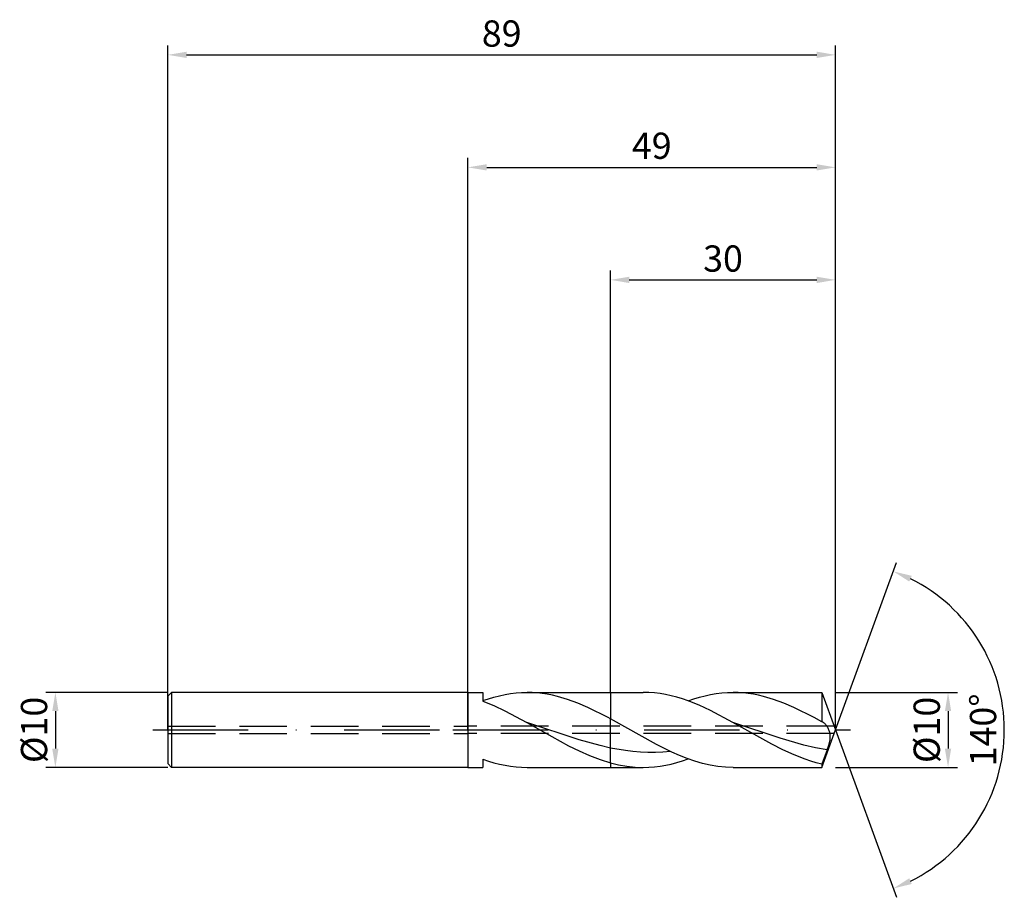
# Model space of a CAD drawing. Units: millimetres. Extents: x -60 to 72, y -22 to 95.
import ezdxf

# ---------------------------------------------------------------- set-up
doc = ezdxf.new("R2010")
doc.units = ezdxf.units.MM
doc.header["$PDMODE"] = 1
doc.linetypes.add('CENTER', pattern=[25.4, 12.7, -6.35, 0, -6.35])
doc.linetypes.add('HIDDEN', pattern=[9.525, 6.35, -3.175])
doc.layers.get('DEFPOINTS').update_dxf_attribs({"linetype": 'CONTINUOUS'})
for name, color, linetype in [('1', 4, 'CONTINUOUS'), ('2', 7, 'CONTINUOUS'), ('3', 1, 'HIDDEN'), ('4', 2, 'CENTER'), ('SK1', 4, 'CONTINUOUS'), ('SK2', 7, 'CONTINUOUS'), ('SK3', 1, 'HIDDEN'), ('SK4', 2, 'CENTER')]:
    doc.layers.add(name, color=color, linetype=linetype)
doc.styles.add('SIMPLEX', font='simplex')
doc.dimstyles.get("Standard").update_dxf_attribs({"dimtxt": 3.5, "dimasz": 2.5, "dimexe": 1.25, "dimexo": 0, "dimtad": 1, "dimdsep": 46, "dimtxsty": 'SIMPLEX', "dimcen": 0, "dimazin": 2, "dimtfac": 1, "dimtofl": 0, "dimtmove": 0, "dimatfit": 3, "dimfxl": 1, "dimarcsym": 0})

# ---------------------------------------------------------------- blocks, each defined once
blk = doc.blocks.new('*D0')
at = {"layer": '2', "color": 0, "lineweight": -2}
for p, q in [((49, 5), (65.25, 5)), ((64, 2.5), (64, -2.5)), ((49, -5), (65.25, -5))]:
    blk.add_line(p, q, dxfattribs=at)
at = {"layer": '2', "color": 0}
for points in [[(64.42, 2.5), (63.58, 2.5), (64, 5)], [(63.58, -2.5), (64.42, -2.5), (64, -5)]]:
    blk.add_solid(points, dxfattribs=at)
at = {"layer": 'DEFPOINTS', "color": 0}
for p in [(49, 5), (49, -5), (64, -5)]:
    blk.add_point(p, dxfattribs=at)
at = {"layer": '2', "color": 0, "insert": (61.61, 0), "char_height": 3.5, "attachment_point": 5, "rotation": 90, "style": 'SIMPLEX'}
blk.add_mtext('%%c10', dxfattribs=at)
blk = doc.blocks.new('*D1')
at = {"layer": '2', "color": 0, "lineweight": -2}
for p, q in [((0, 0), (0, 76.25)), ((49, 0), (49, 76.25)), ((2.5, 75), (46.5, 75))]:
    blk.add_line(p, q, dxfattribs=at)
at = {"layer": '2', "color": 0}
for points in [[(2.5, 75.42), (2.5, 74.58), (0, 75)], [(46.5, 74.58), (46.5, 75.42), (49, 75)]]:
    blk.add_solid(points, dxfattribs=at)
at = {"layer": 'DEFPOINTS', "color": 0}
for p in [(49, 75), (0, 0), (49, 0)]:
    blk.add_point(p, dxfattribs=at)
at = {"layer": '2', "color": 0, "insert": (24.5, 77.43), "char_height": 3.5, "attachment_point": 5, "style": 'SIMPLEX'}
blk.add_mtext('49', dxfattribs=at)
blk = doc.blocks.new('*D2')
at = {"layer": 'DEFPOINTS', "color": 0}
for p in [(-40, 5), (-55, -5), (-40, -5)]:
    blk.add_point(p, dxfattribs=at)
at = {"layer": 'SK2', "color": 0, "lineweight": -2}
for p, q in [((-40, 5), (-56.25, 5)), ((-55, 2.5), (-55, -2.5)), ((-40, -5), (-56.25, -5))]:
    blk.add_line(p, q, dxfattribs=at)
at = {"layer": 'SK2', "color": 0}
for points in [[(-54.58, 2.5), (-55.42, 2.5), (-55, 5)], [(-55.42, -2.5), (-54.58, -2.5), (-55, -5)]]:
    blk.add_solid(points, dxfattribs=at)
at = {"layer": 'SK2', "color": 0, "insert": (-57.39, 0), "char_height": 3.5, "attachment_point": 5, "rotation": 90, "style": 'SIMPLEX'}
blk.add_mtext('%%c10', dxfattribs=at)
blk = doc.blocks.new('*D3')
at = {"layer": '2', "color": 0, "lineweight": -2}
for p, q in [((19, 5), (19, 61.25)), ((49, 5), (49, 61.25)), ((21.5, 60), (46.5, 60))]:
    blk.add_line(p, q, dxfattribs=at)
at = {"layer": '2', "color": 0}
for points in [[(21.5, 60.42), (21.5, 59.58), (19, 60)], [(46.5, 59.58), (46.5, 60.42), (49, 60)]]:
    blk.add_solid(points, dxfattribs=at)
at = {"layer": 'DEFPOINTS', "color": 0}
for p in [(49, 60), (19, 5), (49, 5)]:
    blk.add_point(p, dxfattribs=at)
at = {"layer": '2', "color": 0, "insert": (34, 62.39), "char_height": 3.5, "attachment_point": 5, "style": 'SIMPLEX'}
blk.add_mtext('30', dxfattribs=at)
blk = doc.blocks.new('*D4')
at = {"layer": '2', "color": 0, "lineweight": -2}
for q in [(57.12, 22.32), (57.12, -22.32)]:
    blk.add_line((49, 0), q, dxfattribs=at)
blk.add_arc((49, 0), 22.5, 296.3695, 63.6305, dxfattribs=at)
at = {"layer": '2', "color": 0}
for points in [[(58.83, 19.78), (59.16, 20.54), (56.7, 21.14)], [(59.16, -20.54), (58.83, -19.78), (56.7, -21.14)]]:
    blk.add_solid(points, dxfattribs=at)
at = {"layer": 'DEFPOINTS', "color": 0}
for p in [(49, 0), (49, 0), (49, 0), (69.66, -8.91)]:
    blk.add_point(p, dxfattribs=at)
at = {"layer": '2', "color": 0, "insert": (69.12, 0), "char_height": 3.5, "attachment_point": 5, "rotation": 90, "style": 'SIMPLEX'}
blk.add_mtext('140°', dxfattribs=at)
blk = doc.blocks.new('*D5')
at = {"layer": 'DEFPOINTS', "color": 0}
for p in [(49, 90), (-40, 0), (49, 0)]:
    blk.add_point(p, dxfattribs=at)
at = {"layer": 'SK2', "color": 0, "lineweight": -2}
for p, q in [((-40, 0), (-40, 91.25)), ((49, 0), (49, 91.25)), ((-37.5, 90), (46.5, 90))]:
    blk.add_line(p, q, dxfattribs=at)
at = {"layer": 'SK2', "color": 0}
for points in [[(-37.5, 90.42), (-37.5, 89.58), (-40, 90)], [(46.5, 89.58), (46.5, 90.42), (49, 90)]]:
    blk.add_solid(points, dxfattribs=at)
at = {"layer": 'SK2', "color": 0, "insert": (4.5, 92.39), "char_height": 3.5, "attachment_point": 5, "style": 'SIMPLEX'}
blk.add_mtext('89', dxfattribs=at)

msp = doc.modelspace()

# ---------------------------------------------------------------- linework, layer by layer
at = {"layer": '1'}
for p, q in [((0, 5), (2, 5)), ((0, 5), (0, 4.995)), ((0, 4.995), (0, 4.551)), ((0, 4.551), (0, -5)), ((2, 5), (2, 5)), ((2, 5), (2, 4.921)), ((2, 4.921), (2, 3.829)), ((2, 3.912), (2.735, 4.159)), ((2.735, 4.159), (3.47, 4.378)), ((3.47, 4.378), (4.205, 4.565)), ((4.205, 4.565), (4.94, 4.72)), ((4.94, 4.72), (5.674, 4.842)), ((5.674, 4.842), (6.409, 4.93)), ((6.409, 4.93), (7.144, 4.982)), ((7.144, 4.982), (7.879, 5)), ((7.879, 5), (19, 5)), ((8.554, 4.985), (7.879, 5)), ((9.23, 4.94), (8.554, 4.985)), ((9.905, 4.866), (9.23, 4.94)), ((10.58, 4.763), (9.905, 4.866)), ((11.256, 4.632), (10.58, 4.763)), ((11.931, 4.473), (11.256, 4.632)), ((13.282, 4.075), (11.931, 4.473)), ((14.632, 3.581), (13.282, 4.075)), ((19, 5), (19, 4.999)), ((19, 4.999), (19, 4.75)), ((19, 4.75), (19, 1.472)), ((2, 3.829), (3.462, 3.24)), ((3.462, 3.24), (4.924, 2.561)), ((15.983, 3.002), (14.632, 3.581)), ((18.684, 1.644), (15.983, 3.002)), ((4.924, 2.561), (7.848, 1.01)), ((19, 1.472), (18.684, 1.644)), ((19, -2.412), (19, 1.472)), ((14.818, -1.318), (7.848, 1.01)), ((7.848, 1.01), (13.424, -2.104)), ((13.424, -2.104), (14.818, -2.797)), ((17.606, -2.098), (14.818, -1.318)), ((19, -2.412), (17.606, -2.098)), ((19, -4.391), (19, -2.412)), ((2, -3.912), (2, -5)), ((2, -3.912), (2.735, -4.159)), ((14.818, -2.797), (16.212, -3.42)), ((16.212, -3.42), (17.606, -3.956)), ((0, -5), (2, -5)), ((2.735, -4.159), (3.47, -4.378)), ((3.47, -4.378), (4.205, -4.565)), ((4.205, -4.565), (4.94, -4.72)), ((4.94, -4.72), (5.674, -4.842)), ((5.674, -4.842), (6.409, -4.93)), ((6.409, -4.93), (7.144, -4.982)), ((7.144, -4.982), (7.879, -5)), ((7.879, -5), (19, -5)), ((17.606, -3.956), (19, -4.391)), ((19, -4.391), (19, -5))]:
    msp.add_line(p, q, dxfattribs=at)
at = {"layer": '1', "color": 1}
for p, q in [((19, 5), (23.36, 5)), ((19, 5), (19, 4.999)), ((19, 4.999), (19, 4.75)), ((19, 4.75), (19, 1.472)), ((24.108, 4.982), (23.36, 5)), ((24.855, 4.927), (24.108, 4.982)), ((25.602, 4.837), (24.855, 4.927)), ((26.349, 4.711), (25.602, 4.837)), ((27.097, 4.55), (26.349, 4.711)), ((27.844, 4.357), (27.097, 4.55)), ((28.591, 4.132), (27.844, 4.357)), ((29.338, 3.876), (28.591, 4.132)), ((29.354, 3.871), (30.103, 4.127)), ((30.103, 4.127), (30.852, 4.354)), ((30.852, 4.354), (31.601, 4.548)), ((31.601, 4.548), (32.35, 4.709)), ((32.35, 4.709), (33.1, 4.836)), ((33.1, 4.836), (33.849, 4.927)), ((33.849, 4.927), (34.598, 4.982)), ((34.598, 4.982), (35.347, 5)), ((35.347, 5), (47.18, 5)), ((36.022, 4.985), (35.347, 5)), ((36.698, 4.94), (36.022, 4.985)), ((37.373, 4.866), (36.698, 4.94)), ((38.048, 4.763), (37.373, 4.866)), ((38.724, 4.632), (38.048, 4.763)), ((39.399, 4.473), (38.724, 4.632)), ((40.75, 4.075), (39.399, 4.473)), ((42.1, 3.581), (40.75, 4.075)), ((47.18, 5), (49, 0)), ((47.18, 5), (47.18, 4.999)), ((47.18, 4.999), (47.18, 4.714)), ((47.18, 4.714), (47.18, 1.078)), ((30.833, 3.283), (29.338, 3.876)), ((32.327, 2.593), (30.833, 3.283)), ((43.451, 3.002), (42.1, 3.581)), ((46.152, 1.644), (43.451, 3.002)), ((19, -2.412), (19, 1.472)), ((25.13, -1.958), (19, 1.472)), ((35.316, 1.01), (32.327, 2.593)), ((47.18, 1.078), (46.152, 1.644)), ((46.152, 1.644), (46.152, 1.644)), ((46.152, 1.644), (46.152, 1.644)), ((40.506, -1.902), (35.316, 1.01)), ((41.611, -1.106), (35.316, 1.01)), ((47.198, 1.074), (47.18, 1.078)), ((47.18, -5), (49, 0)), ((47.215, 1.07), (47.198, 1.074)), ((47.25, 1.058), (47.215, 1.07)), ((47.286, 1.044), (47.25, 1.058)), ((47.321, 1.027), (47.286, 1.044)), ((47.351, 1.01), (47.321, 1.027)), ((47.321, 1.027), (47.321, 1.027)), ((47.38, 0.993), (47.351, 1.01)), ((47.41, 0.973), (47.38, 0.993)), ((47.44, 0.952), (47.41, 0.973)), ((47.499, 0.904), (47.44, 0.952)), ((47.558, 0.85), (47.499, 0.904)), ((47.617, 0.791), (47.558, 0.85)), ((47.675, 0.725), (47.617, 0.791)), ((47.733, 0.653), (47.675, 0.725)), ((47.789, 0.577), (47.733, 0.653)), ((47.845, 0.494), (47.789, 0.577)), ((47.9, 0.407), (47.845, 0.494)), ((47.954, 0.314), (47.9, 0.407)), ((48.006, 0.217), (47.954, 0.314)), ((48.056, 0.114), (48.006, 0.217)), ((48.103, 0.006), (48.056, 0.114)), ((48.147, -0.107), (48.103, 0.006)), ((44.759, -2.019), (41.611, -1.106)), ((48.188, -0.224), (48.147, -0.107)), ((48.224, -0.348), (48.188, -0.224)), ((48.255, -0.476), (48.224, -0.348)), ((48.28, -0.61), (48.255, -0.476)), ((48.276, -1.359), (48.295, -1.2)), ((48.297, -0.75), (48.28, -0.61)), ((48.295, -1.2), (48.305, -1.045)), ((48.306, -0.895), (48.297, -0.75)), ((48.305, -1.045), (48.306, -0.895)), ((19, -4.391), (19, -2.412)), ((21, -2.755), (19, -2.412)), ((27.173, -2.97), (25.13, -1.958)), ((41.989, -2.655), (40.506, -1.902)), ((46.333, -2.384), (44.759, -2.019)), ((47.907, -2.673), (46.333, -2.384)), ((47.907, -2.673), (48.124, -2.019)), ((48.124, -2.019), (48.212, -1.686)), ((48.212, -1.686), (48.248, -1.522)), ((48.248, -1.522), (48.276, -1.359)), ((22, -2.874), (21, -2.755)), ((23, -2.955), (22, -2.874)), ((24, -2.997), (23, -2.955)), ((25, -3), (24, -2.997)), ((26, -2.964), (25, -3)), ((27, -2.889), (26, -2.964)), ((28.195, -3.419), (27.173, -2.97)), ((29.217, -3.821), (28.195, -3.419)), ((28.605, -4.127), (29.354, -3.871)), ((30.239, -4.171), (29.217, -3.821)), ((43.473, -3.332), (41.989, -2.655)), ((44.956, -3.914), (43.473, -3.332)), ((45.697, -4.163), (44.956, -3.914)), ((47.907, -2.673), (47.18, -4.571)), ((19, -4.391), (20.09, -4.654)), ((19, -4.391), (19, -5)), ((19, -5), (23.36, -5)), ((20.09, -4.654), (21.18, -4.845)), ((21.18, -4.845), (22.27, -4.961)), ((22.27, -4.961), (22.815, -4.99)), ((22.815, -4.99), (23.36, -5)), ((23.36, -5), (24.11, -4.982)), ((24.11, -4.982), (24.859, -4.927)), ((24.859, -4.927), (25.608, -4.836)), ((25.608, -4.836), (26.357, -4.709)), ((26.357, -4.709), (27.106, -4.548)), ((27.106, -4.548), (27.855, -4.354)), ((27.855, -4.354), (28.605, -4.127)), ((31.26, -4.464), (30.239, -4.171)), ((32.282, -4.696), (31.26, -4.464)), ((33.304, -4.864), (32.282, -4.696)), ((34.325, -4.966), (33.304, -4.864)), ((35.347, -5), (34.325, -4.966)), ((35.347, -5), (47.18, -5)), ((46.439, -4.383), (45.697, -4.163)), ((47.18, -4.571), (46.439, -4.383)), ((47.18, -4.571), (47.18, -5))]:
    msp.add_line(p, q, dxfattribs=at)
at = {"layer": '3'}
for p, q in [((48.818, 0.5), (0, 0.5)), ((48.818, -0.5), (0, -0.5))]:
    msp.add_line(p, q, dxfattribs=at)
at = {"layer": '4'}
msp.add_line((-2, 0), (51, 0), dxfattribs=at)
at = {"layer": 'SK1'}
for p, q in [((-39.5, 5), (-40, 4.5)), ((-40, 4.5), (-40, 4.496)), ((-40, 4.496), (-40, 4.096)), ((-40, 4.096), (-40, -4.5)), ((0, 5), (-39.5, 5)), ((-39.5, 5), (-39.5, -5)), ((-39.5, -5), (-40, -4.5)), ((0, -5), (-39.5, -5))]:
    msp.add_line(p, q, dxfattribs=at)
at = {"layer": 'SK3'}
for p, q in [((-40, 0.5), (0, 0.5)), ((-40, -0.5), (0, -0.5))]:
    msp.add_line(p, q, dxfattribs=at)
at = {"layer": 'SK4'}
for p, q in [((-42, 0), (0, 0)), ((-2, 0), (51, 0))]:
    msp.add_line(p, q, dxfattribs=at)

# ---------------------------------------------------------------- dimensions: what is measured, and where the dimension line sits
at = {"layer": '2'}
for base, p1, p2, picture, middle in [((49, 75), (0, 0), (49, 0), '*D1', (24.5, 77.431)), ((49, 60), (19, 5), (49, 5), '*D3', (34, 62.391))]:
    dim = msp.add_linear_dim(base=base, p1=p1, p2=p2, dimstyle='STANDARD', dxfattribs=at)
    dim.commit()
    dim.dimension.update_dxf_attribs({"geometry": picture, "text_midpoint": middle})
dim = msp.add_angular_dim_3p(base=(69.6598624, -8.9117947), center=(49, 0), p1=(49.000342, -0.0009397), p2=(49.000342, 0.0009397), dimstyle='STANDARD', dxfattribs=at)
dim.commit()
dim.dimension.update_dxf_attribs({"geometry": '*D4', "text_midpoint": (69.125, 0)})
dim = msp.add_linear_dim(base=(64, -5), p1=(49, 5), p2=(49, -5), angle=90, text='%%c<>', dimstyle='STANDARD', dxfattribs=at)
dim.commit()
dim.dimension.update_dxf_attribs({"geometry": '*D0', "text_midpoint": (61.609, 0)})
at = {"layer": 'SK2'}
dim = msp.add_linear_dim(base=(49, 90), p1=(-40, 0), p2=(49, 0), dimstyle='STANDARD', dxfattribs=at)
dim.commit()
dim.dimension.update_dxf_attribs({"geometry": '*D5', "text_midpoint": (4.5, 92.391)})
dim = msp.add_linear_dim(base=(-55, -5), p1=(-40, 5), p2=(-40, -5), angle=90, text='%%c<>', dimstyle='STANDARD', dxfattribs=at)
dim.commit()
dim.dimension.update_dxf_attribs({"geometry": '*D2', "text_midpoint": (-57.391, 0)})

doc.saveas('drawing.dxf')
